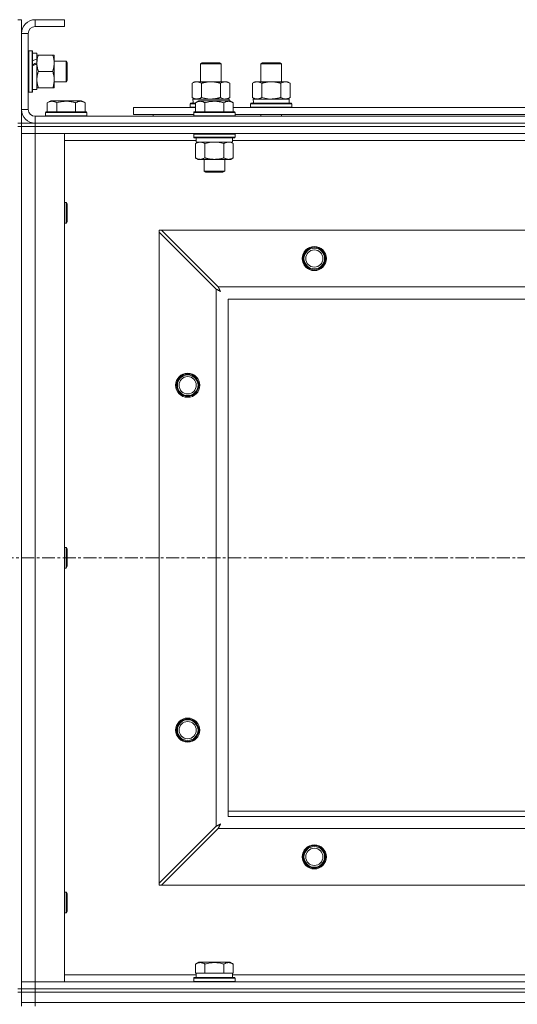
# Model space of a CAD drawing. Units: millimetres. Extents: x 0 to 30581, y -7 to 21000.
# Drawn here: x 8765 to 9054, y 15758 to 16329 of the extents above; entities that cross this region are included whole.
import ezdxf

# ---------------------------------------------------------------- set-up
doc = ezdxf.new("R2010")
doc.units = ezdxf.units.MM
doc.linetypes.add('K5LT_AXLED', pattern=[12, 7.5, -1.5, 1.5, -1.5])
doc.linetypes.add('K5LT_THIN', pattern=[0])
for name, color, linetype, true_color in [('OSI', 2, 'Continuous', 0xffff00), ('R', 1, 'Continuous', 0xff0000), ('WELDING', 7, 'Continuous', 0xffffff)]:
    doc.layers.add(name, color=color, linetype=linetype, true_color=true_color)

msp = doc.modelspace()

# ---------------------------------------------------------------- linework, layer by layer
at = {"layer": 'OSI', "color": 30, "linetype": 'K5LT_AXLED', "lineweight": 18, "true_color": 0xff8000}
msp.add_line((3377.72, 16017.29), (10125.72, 16017.29), dxfattribs=at)
at = {"layer": 'R', "color": 7, "linetype": 'K5LT_THIN', "lineweight": 18}
for p, q in [((8763.72, 16329.29), (8765.72, 16329.29)), ((8765.72, 16329.29), (8765.72, 16321.29)), ((8773.72, 16329.29), (8773.72, 16325.29)), ((8790.72, 16329.29), (8773.72, 16329.29)), ((8790.72, 16325.29), (8773.72, 16325.29)), ((8790.72, 16329.29), (8790.72, 16325.29)), ((8765.72, 16321.29), (8765.72, 16277.29)), ((8769.72, 16321.29), (8765.72, 16321.29)), ((8769.72, 16321.29), (8769.72, 16277.29)), ((8770.02, 16311.29), (8769.72, 16311.11)), ((8770.02, 16311.29), (8771.92, 16311.29)), ((8770.02, 16311.29), (8770.02, 16287.29)), ((8771.92, 16311.29), (8771.92, 16287.29)), ((8771.92, 16311.29), (8772.22, 16311.11)), ((8772.22, 16311.11), (8772.22, 16287.46)), ((8772.22, 16309.79), (8774.72, 16309.79)), ((8774.72, 16309.79), (8774.72, 16306.4)), ((8774.72, 16308.79), (8775.57, 16308.79)), ((8775.57, 16308.79), (8783.87, 16308.79)), ((8783.87, 16308.79), (8784.72, 16308.79)), ((8784.72, 16308.79), (8784.72, 16294.54)), ((8774.72, 16305.89), (8774.72, 16306.4)), ((8774.72, 16304.04), (8774.72, 16305.89)), ((8774.72, 16303.64), (8774.72, 16304.04)), ((8774.72, 16303.64), (8774.72, 16288.79)), ((8784.72, 16305.29), (8791.64, 16305.29)), ((8791.64, 16305.29), (8792.22, 16304.29)), ((8791.64, 16305.29), (8791.64, 16293.29)), ((8792.22, 16304.29), (8792.22, 16294.29)), ((8869.72, 16303.71), (8870.72, 16304.29)), ((8869.72, 16293.29), (8869.72, 16303.71)), ((8869.72, 16303.71), (8880.92, 16303.71)), ((8870.72, 16304.29), (8880.05, 16304.29)), ((8880.05, 16304.29), (8880.72, 16304.29)), ((8881.72, 16303.71), (8880.72, 16304.29)), ((8880.92, 16303.71), (8881.72, 16303.71)), ((8881.72, 16293.29), (8881.72, 16303.71)), ((8904.72, 16303.71), (8905.72, 16304.29)), ((8904.72, 16303.71), (8915.92, 16303.71)), ((8904.72, 16293.29), (8904.72, 16303.71)), ((8905.72, 16304.29), (8915.05, 16304.29)), ((8915.05, 16304.29), (8915.72, 16304.29)), ((8916.72, 16303.71), (8915.72, 16304.29)), ((8915.92, 16303.71), (8916.72, 16303.71)), ((8916.72, 16293.29), (8916.72, 16303.71)), ((8775.57, 16299.29), (8783.87, 16299.29)), ((8784.72, 16294.54), (8784.72, 16289.79)), ((8784.72, 16293.29), (8791.64, 16293.29)), ((8791.64, 16293.29), (8792.22, 16294.29)), ((8864.75, 16292.44), (8866.22, 16293.29)), ((8864.75, 16284.14), (8864.75, 16292.44)), ((8866.22, 16293.29), (8875.72, 16293.29)), ((8870.24, 16284.14), (8870.24, 16292.44)), ((8875.72, 16293.29), (8885.22, 16293.29)), ((8881.21, 16284.14), (8881.21, 16292.44)), ((8886.69, 16292.44), (8885.22, 16293.29)), ((8886.69, 16284.14), (8886.69, 16292.44)), ((8899.75, 16292.44), (8901.22, 16293.29)), ((8899.75, 16284.14), (8899.75, 16292.44)), ((8901.22, 16293.29), (8910.72, 16293.29)), ((8905.24, 16284.14), (8905.24, 16292.44)), ((8910.72, 16293.29), (8920.22, 16293.29)), ((8916.21, 16284.14), (8916.21, 16292.44)), ((8921.69, 16292.44), (8920.22, 16293.29)), ((8921.69, 16284.14), (8921.69, 16292.44)), ((8770.02, 16287.29), (8769.72, 16287.46)), ((8770.02, 16287.29), (8771.92, 16287.29)), ((8771.92, 16287.29), (8772.22, 16287.46)), ((8772.22, 16288.79), (8774.72, 16288.79)), ((8775.57, 16289.79), (8774.72, 16289.79)), ((8775.57, 16289.79), (8783.87, 16289.79)), ((8784.72, 16289.79), (8783.87, 16289.79)), ((8780.75, 16281.13), (8782.75, 16282.29)), ((8780.75, 16281.13), (8780.75, 16275.79)), ((8791.72, 16282.29), (8782.75, 16282.29)), ((8786.24, 16281.13), (8786.24, 16275.79)), ((8800.69, 16282.29), (8791.72, 16282.29)), ((8797.21, 16281.13), (8797.21, 16275.79)), ((8802.69, 16281.13), (8800.69, 16282.29)), ((8802.69, 16281.13), (8802.69, 16275.79)), ((8863.72, 16280.49), (8863.89, 16280.79)), ((8863.72, 16278.59), (8863.72, 16280.49)), ((8863.72, 16280.49), (8866.75, 16280.49)), ((8863.89, 16280.79), (8866.75, 16280.79)), ((8864.75, 16284.14), (8866.22, 16283.29)), ((8865.27, 16283.29), (8886.22, 16283.29)), ((8865.35, 16281.91), (8865.28, 16280.79)), ((8866.75, 16281.13), (8868.75, 16282.29)), ((8866.75, 16281.13), (8866.75, 16275.79)), ((8869.95, 16282.29), (8868.75, 16282.29)), ((8886.69, 16282.29), (8869.95, 16282.29)), ((8872.24, 16281.13), (8872.24, 16275.79)), ((8883.21, 16281.13), (8883.21, 16275.79)), ((8886.69, 16284.14), (8885.22, 16283.29)), ((8886.22, 16282.29), (8886.22, 16283.29)), ((8888.69, 16281.13), (8886.69, 16282.29)), ((8888.69, 16281.13), (8886.69, 16282.29)), ((8888.69, 16281.13), (8888.69, 16275.79)), ((8898.72, 16280.49), (8898.89, 16280.79)), ((8898.72, 16278.59), (8898.72, 16280.49)), ((8898.72, 16280.49), (8922.72, 16280.49)), ((8898.89, 16280.79), (8922.55, 16280.79)), ((8899.75, 16284.14), (8901.22, 16283.29)), ((8900.27, 16283.29), (8921.22, 16283.29)), ((8900.35, 16281.91), (8900.28, 16280.79)), ((8921.69, 16284.14), (8920.22, 16283.29)), ((8921.22, 16280.79), (8921.22, 16283.29)), ((8922.72, 16280.49), (8922.55, 16280.79)), ((8922.72, 16278.59), (8922.72, 16280.49)), ((8765.72, 16277.29), (8769.72, 16277.29)), ((8765.72, 16277.29), (8765.72, 16269.29)), ((8779.72, 16275.49), (8779.89, 16275.79)), ((8779.72, 16275.49), (8779.72, 16273.59)), ((8791.72, 16275.49), (8779.72, 16275.49)), ((8779.72, 16273.59), (8779.89, 16273.29)), ((8791.72, 16273.59), (8779.72, 16273.59)), ((8791.72, 16275.79), (8779.89, 16275.79)), ((8803.55, 16275.79), (8791.72, 16275.79)), ((8803.72, 16275.49), (8791.72, 16275.49)), ((8803.72, 16273.59), (8791.72, 16273.59)), ((8803.72, 16275.49), (8803.55, 16275.79)), ((8803.72, 16273.59), (8803.55, 16273.29)), ((8803.72, 16275.49), (8803.72, 16273.59)), ((8830.72, 16274.29), (8830.72, 16278.29)), ((8830.72, 16278.29), (8866.75, 16278.29)), ((8830.72, 16274.29), (8865.72, 16274.29)), ((8842.22, 16274.29), (8842.22, 16273.29)), ((8842.22, 16274.29), (8842.22, 16273.29)), ((8863.72, 16278.59), (8863.89, 16278.29)), ((8863.72, 16278.59), (8866.75, 16278.59)), ((8865.72, 16275.49), (8865.89, 16275.79)), ((8865.72, 16275.49), (8865.72, 16273.59)), ((8867.33, 16275.49), (8865.72, 16275.49)), ((8865.72, 16273.59), (8865.89, 16273.29)), ((8867.33, 16273.59), (8865.72, 16273.59)), ((8867.48, 16275.79), (8865.89, 16275.79)), ((8889.72, 16275.49), (8867.33, 16275.49)), ((8889.72, 16273.59), (8867.33, 16273.59)), ((8889.55, 16275.79), (8867.48, 16275.79)), ((8888.69, 16278.29), (9089.95, 16278.29)), ((8889.72, 16275.49), (8889.55, 16275.79)), ((8889.72, 16273.59), (8889.55, 16273.29)), ((8889.72, 16275.49), (8889.72, 16273.59)), ((8889.72, 16274.29), (9088.92, 16274.29)), ((8898.72, 16278.59), (8898.89, 16278.29)), ((8898.72, 16278.59), (8922.72, 16278.59)), ((8904.72, 16273.29), (8904.72, 16274.29)), ((8916.72, 16273.29), (8916.72, 16274.29)), ((8922.72, 16278.59), (8922.55, 16278.29)), ((8763.72, 16269.29), (8765.72, 16269.29)), ((8765.72, 16267.29), (8765.72, 16269.29)), ((8765.72, 16269.29), (8773.72, 16269.29)), ((8773.72, 16273.29), (10097.72, 16273.29)), ((8773.72, 16273.29), (8773.72, 16269.29)), ((8773.72, 16269.29), (10097.72, 16269.29)), ((8773.72, 16267.29), (8773.72, 16269.29)), ((8773.72, 16269.29), (10097.72, 16269.29)), ((8763.72, 16267.29), (8765.72, 16267.29)), ((8765.72, 16267.29), (8773.72, 16267.29)), ((8765.72, 16267.29), (8765.72, 16263.29)), ((8773.72, 16267.29), (8765.72, 16267.29)), ((8765.72, 16267.29), (8765.72, 15767.29)), ((8773.72, 16263.29), (8765.72, 16263.29)), ((8765.72, 15771.29), (8765.72, 16263.29)), ((8765.72, 16263.29), (8773.72, 16263.29)), ((8773.72, 16267.29), (8773.72, 16263.29)), ((10097.72, 16267.29), (8773.72, 16267.29)), ((8773.72, 16267.29), (10097.72, 16267.29)), ((8773.72, 16263.29), (8773.72, 15771.29)), ((8773.72, 16263.29), (8790.72, 16263.29)), ((10097.72, 16263.29), (8773.72, 16263.29)), ((8790.72, 16263.29), (8790.72, 15771.29)), ((8865.72, 16262.99), (8865.89, 16263.29)), ((8865.72, 16262.99), (8865.72, 16261.09)), ((8867.33, 16262.99), (8865.72, 16262.99)), ((8889.72, 16262.99), (8867.33, 16262.99)), ((8889.72, 16262.99), (8889.55, 16263.29)), ((8889.72, 16262.99), (8889.72, 16261.09)), ((8867.22, 16259.29), (8790.72, 16259.29)), ((8865.72, 16261.09), (8865.89, 16260.79)), ((8867.33, 16261.09), (8865.72, 16261.09)), ((8867.48, 16260.79), (8865.89, 16260.79)), ((8866.75, 16257.44), (8868.22, 16258.29)), ((8866.75, 16257.44), (8866.75, 16249.14)), ((8867.22, 16260.79), (8867.22, 16258.29)), ((8888.22, 16258.29), (8867.22, 16258.29)), ((8889.72, 16261.09), (8867.33, 16261.09)), ((8889.55, 16260.79), (8867.48, 16260.79)), ((8872.24, 16257.44), (8872.24, 16249.14)), ((8883.21, 16257.44), (8883.21, 16249.14)), ((8888.69, 16257.44), (8887.22, 16258.29)), ((8888.22, 16260.79), (8888.22, 16258.29)), ((9090.42, 16259.29), (8888.22, 16259.29)), ((8888.69, 16257.44), (8888.69, 16249.14)), ((8889.72, 16261.09), (8889.55, 16260.79)), ((8866.75, 16249.14), (8868.22, 16248.29)), ((8885.95, 16248.29), (8868.22, 16248.29)), ((8871.72, 16248.29), (8871.72, 16241.36)), ((8883.72, 16248.29), (8883.72, 16241.36)), ((8887.22, 16248.29), (8885.95, 16248.29)), ((8888.69, 16249.14), (8887.22, 16248.29)), ((8871.72, 16241.36), (8872.72, 16240.79)), ((8872.52, 16241.36), (8871.72, 16241.36)), ((8883.72, 16241.36), (8872.52, 16241.36)), ((8873.39, 16240.79), (8872.72, 16240.79)), ((8882.72, 16240.79), (8873.39, 16240.79)), ((8883.72, 16241.36), (8882.72, 16240.79)), ((8790.72, 16223.29), (8791.64, 16223.29)), ((8791.64, 16223.29), (8792.22, 16222.29)), ((8791.64, 16223.29), (8791.64, 16211.29)), ((8792.22, 16222.29), (8792.22, 16212.29)), ((8790.72, 16211.29), (8791.64, 16211.29)), ((8791.64, 16211.29), (8792.22, 16212.29)), ((8845.72, 16207.29), (8845.72, 16206.07)), ((8846.94, 16207.29), (8845.72, 16207.29)), ((8845.72, 15828.5), (8845.72, 16206.07)), ((8845.72, 16206.07), (8878.72, 16173.07)), ((8879.94, 16174.29), (8846.94, 16207.29)), ((8846.94, 16207.29), (10024.5, 16207.29)), ((8878.72, 15861.5), (8878.72, 16173.07)), ((8879.94, 16174.29), (9991.5, 16174.29)), ((9985.72, 16167.29), (8885.72, 16167.29)), ((8885.72, 16167.29), (8885.72, 15867.29)), ((8790.72, 16023.29), (8791.64, 16023.29)), ((8791.64, 16023.29), (8792.22, 16022.29)), ((8791.64, 16023.29), (8791.64, 16011.29)), ((8792.22, 16022.29), (8792.22, 16012.29)), ((8790.72, 16011.29), (8791.64, 16011.29)), ((8791.64, 16011.29), (8792.22, 16012.29)), ((8885.72, 15870.29), (9070.72, 15870.29)), ((8885.72, 15867.29), (9985.72, 15867.29)), ((8878.72, 15861.5), (8845.72, 15828.5)), ((8846.94, 15827.29), (8879.94, 15860.29)), ((9991.5, 15860.29), (8879.94, 15860.29)), ((8845.72, 15828.5), (8845.72, 15827.29)), ((8790.72, 15823.29), (8791.64, 15823.29)), ((8791.64, 15823.29), (8792.22, 15822.29)), ((8791.64, 15823.29), (8791.64, 15811.29)), ((8845.72, 15827.29), (8846.94, 15827.29)), ((10024.5, 15827.29), (8846.94, 15827.29)), ((8792.22, 15822.29), (8792.22, 15812.29)), ((8790.72, 15811.29), (8791.64, 15811.29)), ((8791.64, 15811.29), (8792.22, 15812.29)), ((8866.75, 15781.63), (8868.75, 15782.79)), ((8886.69, 15782.79), (8868.75, 15782.79)), ((8888.69, 15781.63), (8886.69, 15782.79)), ((8866.75, 15781.63), (8866.75, 15776.29)), ((8872.24, 15781.63), (8872.24, 15776.29)), ((8883.21, 15781.63), (8883.21, 15776.29)), ((8888.69, 15781.63), (8888.69, 15776.29)), ((8765.72, 15771.29), (8773.72, 15771.29)), ((8765.72, 15767.29), (8765.72, 15771.29)), ((8773.72, 15771.29), (8765.72, 15771.29)), ((8773.72, 15767.29), (8773.72, 15771.29)), ((8790.72, 15771.29), (8773.72, 15771.29)), ((8773.72, 15771.29), (10097.72, 15771.29)), ((8790.72, 15775.29), (8867.22, 15775.29)), ((8865.72, 15773.49), (8865.89, 15773.79)), ((8865.72, 15771.59), (8865.72, 15773.49)), ((8865.72, 15773.49), (8889.72, 15773.49)), ((8865.72, 15771.59), (8865.89, 15771.29)), ((8865.72, 15771.59), (8889.72, 15771.59)), ((8865.89, 15773.79), (8889.55, 15773.79)), ((8867.26, 15776.29), (8866.75, 15776.29)), ((8867.22, 15773.79), (8867.22, 15776.29)), ((8867.26, 15776.29), (8871.73, 15776.29)), ((8872.24, 15776.29), (8871.73, 15776.29)), ((8873.25, 15776.29), (8872.24, 15776.29)), ((8873.25, 15776.29), (8882.19, 15776.29)), ((8883.21, 15776.29), (8882.19, 15776.29)), ((8883.71, 15776.29), (8883.21, 15776.29)), ((8883.71, 15776.29), (8888.18, 15776.29)), ((8888.69, 15776.29), (8888.18, 15776.29)), ((8888.22, 15773.79), (8888.22, 15776.29)), ((8888.22, 15775.29), (9089.95, 15775.29)), ((8889.72, 15773.49), (8889.55, 15773.79)), ((8889.72, 15771.59), (8889.55, 15771.29)), ((8889.72, 15771.59), (8889.72, 15773.49)), ((8763.72, 15767.29), (8765.72, 15767.29)), ((8765.72, 15765.29), (8765.72, 15767.29)), ((8765.72, 15767.29), (8773.72, 15767.29)), ((8773.72, 15767.29), (8765.72, 15767.29)), ((8773.72, 15767.29), (10097.72, 15767.29)), ((8773.72, 15765.29), (8773.72, 15767.29)), ((8773.72, 15767.29), (10097.72, 15767.29)), ((8763.72, 15765.29), (8765.72, 15765.29)), ((8773.72, 15765.29), (8765.72, 15765.29)), ((8765.72, 15759.29), (8765.72, 15765.29)), ((8765.72, 15765.29), (8773.72, 15765.29)), ((8773.72, 15765.29), (10097.72, 15765.29)), ((8773.72, 15765.29), (10097.72, 15765.29)), ((8773.72, 15759.29), (8773.72, 15765.29)), ((8773.72, 15759.29), (8765.72, 15759.29)), ((8765.72, 15757.29), (8765.72, 15759.29)), ((8765.72, 15759.29), (8773.72, 15759.29)), ((8773.72, 15759.29), (10097.72, 15759.29)), ((8773.72, 15759.29), (10097.72, 15759.29)), ((8773.72, 15757.29), (8773.72, 15759.29))]:
    msp.add_line(p, q, dxfattribs=at)
for centre, radius in [((8935.72, 16190.79), 7), ((8935.72, 16190.79), 6.5), ((8935.72, 16190.79), 6), ((8935.72, 16190.79), 5), ((8862.22, 16117.29), 7), ((8862.22, 16117.29), 6.5), ((8862.22, 16117.29), 6), ((8862.22, 16117.29), 5), ((8862.22, 15917.29), 7), ((8862.22, 15917.29), 6.5), ((8862.22, 15917.29), 6), ((8862.22, 15917.29), 5), ((8935.72, 15843.79), 7), ((8935.72, 15843.79), 6.5), ((8935.72, 15843.79), 6), ((8935.72, 15843.79), 5)]:
    msp.add_circle(centre, radius, dxfattribs=at)
for centre, radius, start, end in [((8773.72, 16321.29), 8, 90, 180), ((8773.72, 16321.29), 4, 90, 180), ((8773.72, 16277.29), 8, 180, 270), ((8773.72, 16277.29), 4, 180, 270)]:
    msp.add_arc(centre, radius, start, end, dxfattribs=at)
for centre, major_axis, ratio, start_param, end_param in [((8769.79, 16299.29), (22.44, 9.5), 0.199103, 1.266048, 1.37865), ((8769.79, 16299.29), (13.36, 5.66), 0.199103, 1.11019, 1.304539), ((8776.89, 16299.29), (22.44, 9.5), 0.199103, 1.583235, 1.695628), ((8875.72, 16285.46), (0, 22.52), 0.466308, 1.667355, 1.779747), ((8910.72, 16285.46), (0, 22.52), 0.466308, 1.667355, 1.779747)]:
    msp.add_ellipse(centre, major_axis=major_axis, ratio=ratio, start_param=start_param, end_param=end_param, dxfattribs=at)
at = {"layer": 'WELDING', "color": 7, "linetype": 'K5LT_THIN', "lineweight": 18}
for p, q in [((8870.24, 16284.14), (8872.04, 16283.69)), ((8872.04, 16283.69), (8873.87, 16283.39)), ((8873.87, 16283.39), (8875.72, 16283.29)), ((8881.21, 16284.14), (8882.11, 16283.69)), ((8882.11, 16283.69), (8883.02, 16283.39)), ((8883.02, 16283.39), (8883.95, 16283.29)), ((8905.24, 16284.14), (8907.04, 16283.69)), ((8907.04, 16283.69), (8908.87, 16283.39)), ((8908.87, 16283.39), (8910.72, 16283.29)), ((8874.04, 16257.89), (8872.24, 16257.44)), ((8875.87, 16258.18), (8874.04, 16257.89)), ((8877.72, 16258.29), (8875.87, 16258.18)), ((8879.57, 16258.18), (8877.72, 16258.29)), ((8881.41, 16257.89), (8879.57, 16258.18)), ((8883.21, 16257.44), (8881.41, 16257.89)), ((8886.87, 16258.18), (8885.95, 16258.29)), ((8887.79, 16257.89), (8886.87, 16258.18)), ((8888.69, 16257.44), (8887.79, 16257.89)), ((8878.72, 16173.07), (8879.13, 16172.86)), ((8879.13, 16172.86), (8879.27, 16172.78)), ((8879.27, 16172.78), (8879.28, 16172.78)), ((8879.28, 16172.78), (8879.31, 16172.76)), ((8879.31, 16172.76), (8879.36, 16172.74)), ((8879.36, 16172.74), (8879.46, 16172.68)), ((8879.46, 16172.68), (8879.66, 16172.58)), ((8879.66, 16172.58), (8879.81, 16172.5)), ((8879.81, 16172.5), (8879.82, 16172.49)), ((8879.82, 16172.49), (8879.84, 16172.48)), ((8879.84, 16172.48), (8879.89, 16172.45)), ((8879.89, 16172.45), (8879.99, 16172.4)), ((8880.02, 16174.12), (8879.94, 16174.29)), ((8879.99, 16172.4), (8880.18, 16172.3)), ((8880.12, 16173.94), (8880.02, 16174.12)), ((8880.17, 16173.84), (8880.12, 16173.94)), ((8880.2, 16173.79), (8880.17, 16173.84)), ((8880.18, 16172.3), (8880.34, 16172.21)), ((8880.21, 16173.77), (8880.2, 16173.79)), ((8880.22, 16173.75), (8880.21, 16173.77)), ((8880.31, 16173.59), (8880.22, 16173.75)), ((8880.41, 16173.4), (8880.31, 16173.59)), ((8880.34, 16172.21), (8880.35, 16172.21)), ((8880.35, 16172.21), (8880.37, 16172.2)), ((8880.37, 16172.2), (8880.42, 16172.17)), ((8880.46, 16173.3), (8880.41, 16173.4)), ((8880.42, 16172.17), (8880.51, 16172.12)), ((8880.48, 16173.25), (8880.46, 16173.3)), ((8880.5, 16173.23), (8880.48, 16173.25)), ((8880.5, 16173.22), (8880.5, 16173.23)), ((8880.59, 16173.05), (8880.5, 16173.22)), ((8880.51, 16172.12), (8880.69, 16172.02)), ((8880.69, 16172.86), (8880.59, 16173.05)), ((8880.74, 16172.77), (8880.69, 16172.86)), ((8880.69, 16172.02), (8880.86, 16171.93)), ((8880.77, 16172.72), (8880.74, 16172.77)), ((8880.78, 16172.7), (8880.77, 16172.72)), ((8880.79, 16172.68), (8880.78, 16172.7)), ((8880.88, 16172.51), (8880.79, 16172.68)), ((8880.86, 16171.93), (8880.87, 16171.92)), ((8880.87, 16171.92), (8880.89, 16171.91)), ((8880.98, 16172.33), (8880.88, 16172.51)), ((8880.89, 16171.91), (8880.94, 16171.89)), ((8880.94, 16171.89), (8881.03, 16171.84)), ((8881.03, 16172.24), (8880.98, 16172.33)), ((8881.05, 16172.2), (8881.03, 16172.24)), ((8881.03, 16171.84), (8881.2, 16171.74)), ((8881.07, 16172.17), (8881.05, 16172.2)), ((8881.07, 16172.16), (8881.07, 16172.17)), ((8881.36, 16171.65), (8881.07, 16172.16)), ((8881.2, 16171.74), (8881.36, 16171.65)), ((8880.5, 15862.45), (8880.33, 15862.35)), ((8880.68, 15862.55), (8880.5, 15862.45)), ((8880.77, 15862.6), (8880.68, 15862.55)), ((8880.81, 15862.62), (8880.77, 15862.6)), ((8880.84, 15862.63), (8880.81, 15862.62)), ((8880.85, 15862.64), (8880.84, 15862.63)), ((8881.36, 15862.93), (8880.85, 15862.64)), ((8880.99, 15862.26), (8881.08, 15862.42)), ((8881.08, 15862.42), (8881.09, 15862.44)), ((8881.09, 15862.44), (8881.1, 15862.46)), ((8881.1, 15862.46), (8881.12, 15862.5)), ((8881.12, 15862.5), (8881.17, 15862.59)), ((8881.17, 15862.59), (8881.27, 15862.77)), ((8881.27, 15862.77), (8881.36, 15862.93)), ((8878.89, 15861.59), (8878.72, 15861.5)), ((8879.07, 15861.68), (8878.89, 15861.59)), ((8879.17, 15861.74), (8879.07, 15861.68)), ((8879.22, 15861.77), (8879.17, 15861.74)), ((8879.24, 15861.78), (8879.22, 15861.77)), ((8879.26, 15861.79), (8879.24, 15861.78)), ((8879.42, 15861.87), (8879.26, 15861.79)), ((8879.61, 15861.97), (8879.42, 15861.87)), ((8879.71, 15862.03), (8879.61, 15861.97)), ((8879.76, 15862.05), (8879.71, 15862.03)), ((8879.78, 15862.06), (8879.76, 15862.05)), ((8879.79, 15862.07), (8879.78, 15862.06)), ((8879.96, 15862.16), (8879.79, 15862.07)), ((8879.94, 15860.29), (8880.15, 15860.7)), ((8880.15, 15862.26), (8879.96, 15862.16)), ((8880.24, 15862.31), (8880.15, 15862.26)), ((8880.15, 15860.7), (8880.23, 15860.83)), ((8880.23, 15860.85), (8880.25, 15860.87)), ((8880.23, 15860.83), (8880.23, 15860.85)), ((8880.29, 15862.34), (8880.24, 15862.31)), ((8880.25, 15860.87), (8880.27, 15860.92)), ((8880.27, 15860.92), (8880.33, 15861.02)), ((8880.31, 15862.35), (8880.29, 15862.34)), ((8880.33, 15862.35), (8880.31, 15862.35)), ((8880.33, 15861.02), (8880.43, 15861.23)), ((8880.43, 15861.23), (8880.51, 15861.37)), ((8880.51, 15861.37), (8880.52, 15861.38)), ((8880.52, 15861.38), (8880.53, 15861.41)), ((8880.53, 15861.41), (8880.55, 15861.46)), ((8880.55, 15861.46), (8880.61, 15861.55)), ((8880.61, 15861.55), (8880.71, 15861.74)), ((8880.71, 15861.74), (8880.79, 15861.9)), ((8880.79, 15861.9), (8880.8, 15861.91)), ((8880.8, 15861.91), (8880.81, 15861.94)), ((8880.81, 15861.94), (8880.84, 15861.98)), ((8880.84, 15861.98), (8880.89, 15862.08)), ((8880.89, 15862.08), (8880.99, 15862.26))]:
    msp.add_line(p, q, dxfattribs=at)
for points, knots in [([(8775.57, 16308.79), (8775.4, 16308.29), (8775.18, 16307.53), (8774.97, 16306.56), (8774.85, 16305.89), (8774.78, 16305.28), (8774.73, 16304.65), (8774.72, 16304.24), (8774.72, 16304.04)], [0, 0, 0, 0, 2.905563, 4.375924, 5.511195, 6.679161, 7.850161, 9, 9, 9, 9]), ([(8783.87, 16299.29), (8784.06, 16299.85), (8784.3, 16300.66), (8784.5, 16301.66), (8784.6, 16302.25), (8784.66, 16302.77), (8784.71, 16303.37), (8784.73, 16303.99), (8784.71, 16304.6), (8784.68, 16305.05), (8784.63, 16305.55), (8784.55, 16306.19), (8784.32, 16307.33), (8784.07, 16308.21), (8783.87, 16308.79)], [0, 0, 0, 0, 2.72415, 3.912285, 4.716446, 5.530362, 6.353984, 7.500189, 8.40607, 9.211142, 9.605533, 10.761675, 12.184093, 15, 15, 15, 15]), ([(8774.72, 16304.04), (8774.72, 16303.82), (8774.73, 16303.39), (8774.78, 16302.75), (8774.86, 16302.11), (8775, 16301.31), (8775.23, 16300.37), (8775.45, 16299.64), (8775.57, 16299.29)], [0, 0, 0, 0, 1.192024, 2.404251, 3.60809, 4.765234, 6.955738, 9, 9, 9, 9]), ([(8775.57, 16299.29), (8775.38, 16298.71), (8775.13, 16297.87), (8774.91, 16296.76), (8774.8, 16296.03), (8774.74, 16295.29), (8774.72, 16294.81), (8774.72, 16294.54)], [0, 0, 0, 0, 3.005828, 4.318193, 5.5895, 6.632109, 8, 8, 8, 8]), ([(8784.72, 16294.54), (8784.72, 16294.85), (8784.7, 16295.46), (8784.61, 16296.22), (8784.47, 16297.09), (8784.26, 16298.06), (8784.01, 16298.88), (8783.87, 16299.29)], [0, 0, 0, 0, 1.523216, 3.057663, 3.814901, 5.878539, 8, 8, 8, 8]), ([(8774.72, 16294.54), (8774.72, 16294.21), (8774.74, 16293.67), (8774.83, 16292.83), (8774.98, 16291.92), (8775.23, 16290.87), (8775.45, 16290.14), (8775.57, 16289.79)], [0, 0, 0, 0, 1.597458, 2.676777, 4.235764, 6.182879, 8, 8, 8, 8]), ([(8783.87, 16289.79), (8784.02, 16290.22), (8784.24, 16290.96), (8784.47, 16291.97), (8784.61, 16292.79), (8784.69, 16293.53), (8784.72, 16294.11), (8784.72, 16294.44), (8784.72, 16294.54)], [0, 0, 0, 0, 2.494996, 4.309231, 5.73815, 7.133977, 8.472011, 9, 9, 9, 9]), ([(8870.24, 16292.44), (8869.91, 16292.63), (8869.44, 16292.86), (8868.87, 16293.07), (8868.52, 16293.16), (8868.22, 16293.23), (8867.88, 16293.27), (8867.52, 16293.29), (8867.17, 16293.28), (8866.86, 16293.24), (8866.53, 16293.18), (8866.08, 16293.06), (8865.47, 16292.83), (8865.01, 16292.59), (8864.75, 16292.44)], [0, 0, 0, 0, 2.72415, 3.912285, 4.716446, 5.530362, 6.353984, 7.500189, 8.40607, 9.211142, 9.998759, 11.128707, 12.847273, 15, 15, 15, 15]), ([(8875.72, 16293.29), (8875.66, 16293.29), (8875.54, 16293.29), (8875.37, 16293.28), (8875.19, 16293.28), (8875.01, 16293.27), (8874.83, 16293.26), (8874.6, 16293.25), (8874.19, 16293.22), (8873.71, 16293.17), (8873.24, 16293.11), (8872.89, 16293.05), (8872.53, 16292.99), (8872.17, 16292.92), (8871.81, 16292.84), (8871.47, 16292.76), (8871.15, 16292.69), (8870.84, 16292.61), (8870.54, 16292.53), (8870.34, 16292.47), (8870.24, 16292.44)], [0, 0, 0, 0, 0.13683, 0.27366, 0.41049, 0.54732, 0.68415, 0.820981, 1.094641, 1.641961, 1.915621, 2.189281, 2.472595, 2.755908, 3.039221, 3.322535, 3.565256, 3.807977, 4.050698, 4.293419, 4.293419, 4.293419, 4.293419]), ([(8881.21, 16292.44), (8881.1, 16292.47), (8880.84, 16292.54), (8880.49, 16292.64), (8880.17, 16292.72), (8879.86, 16292.79), (8879.49, 16292.87), (8879.15, 16292.94), (8878.9, 16292.99), (8878.67, 16293.03), (8878.39, 16293.08), (8877.96, 16293.14), (8877.5, 16293.2), (8877, 16293.24), (8876.64, 16293.26), (8876.36, 16293.28), (8876.15, 16293.28), (8875.93, 16293.29), (8875.79, 16293.29), (8875.72, 16293.29)], [0, 0, 0, 0, 0.253231, 0.633077, 0.823001, 1.012924, 1.39277, 1.683866, 1.829413, 1.974961, 2.22598, 2.476999, 2.979038, 3.307633, 3.636228, 3.800526, 3.964824, 4.129121, 4.293419, 4.293419, 4.293419, 4.293419]), ([(8886.69, 16292.44), (8886.37, 16292.63), (8885.9, 16292.86), (8885.32, 16293.07), (8884.98, 16293.16), (8884.68, 16293.23), (8884.33, 16293.27), (8883.98, 16293.29), (8883.62, 16293.28), (8883.32, 16293.24), (8882.98, 16293.18), (8882.53, 16293.06), (8881.93, 16292.83), (8881.46, 16292.59), (8881.21, 16292.44)], [0, 0, 0, 0, 2.72415, 3.912285, 4.716446, 5.530362, 6.353984, 7.500189, 8.40607, 9.211142, 9.998759, 11.128707, 12.847273, 15, 15, 15, 15]), ([(8905.24, 16292.44), (8904.91, 16292.63), (8904.44, 16292.86), (8903.87, 16293.07), (8903.52, 16293.16), (8903.22, 16293.23), (8902.88, 16293.27), (8902.52, 16293.29), (8902.17, 16293.28), (8901.86, 16293.24), (8901.53, 16293.18), (8901.08, 16293.06), (8900.47, 16292.83), (8900.01, 16292.59), (8899.75, 16292.44)], [0, 0, 0, 0, 2.72415, 3.912285, 4.716446, 5.530362, 6.353984, 7.500189, 8.40607, 9.211142, 9.998759, 11.128707, 12.847273, 15, 15, 15, 15]), ([(8910.72, 16293.29), (8910.66, 16293.29), (8910.54, 16293.29), (8910.37, 16293.28), (8910.19, 16293.28), (8910.01, 16293.27), (8909.83, 16293.26), (8909.6, 16293.25), (8909.19, 16293.22), (8908.71, 16293.17), (8908.24, 16293.11), (8907.89, 16293.05), (8907.53, 16292.99), (8907.17, 16292.92), (8906.81, 16292.84), (8906.47, 16292.76), (8906.15, 16292.69), (8905.84, 16292.61), (8905.54, 16292.53), (8905.34, 16292.47), (8905.24, 16292.44)], [0, 0, 0, 0, 0.13683, 0.27366, 0.41049, 0.54732, 0.68415, 0.820981, 1.094641, 1.641961, 1.915621, 2.189281, 2.472595, 2.755908, 3.039221, 3.322535, 3.565256, 3.807977, 4.050698, 4.293419, 4.293419, 4.293419, 4.293419]), ([(8916.21, 16292.44), (8916.1, 16292.47), (8915.84, 16292.54), (8915.49, 16292.64), (8915.17, 16292.72), (8914.86, 16292.79), (8914.49, 16292.87), (8914.15, 16292.94), (8913.9, 16292.99), (8913.67, 16293.03), (8913.39, 16293.08), (8912.96, 16293.14), (8912.5, 16293.2), (8912, 16293.24), (8911.64, 16293.26), (8911.36, 16293.28), (8911.15, 16293.28), (8910.93, 16293.29), (8910.79, 16293.29), (8910.72, 16293.29)], [0, 0, 0, 0, 0.253231, 0.633077, 0.823001, 1.012924, 1.39277, 1.683866, 1.829413, 1.974961, 2.22598, 2.476999, 2.979038, 3.307633, 3.636228, 3.800526, 3.964824, 4.129121, 4.293419, 4.293419, 4.293419, 4.293419]), ([(8921.69, 16292.44), (8921.37, 16292.63), (8920.9, 16292.86), (8920.32, 16293.07), (8919.98, 16293.16), (8919.68, 16293.23), (8919.33, 16293.27), (8918.98, 16293.29), (8918.62, 16293.28), (8918.32, 16293.24), (8917.98, 16293.18), (8917.53, 16293.06), (8916.93, 16292.83), (8916.46, 16292.59), (8916.21, 16292.44)], [0, 0, 0, 0, 2.72415, 3.912285, 4.716446, 5.530362, 6.353984, 7.500189, 8.40607, 9.211142, 9.998759, 11.128707, 12.847273, 15, 15, 15, 15]), ([(8786.24, 16281.13), (8785.91, 16281.32), (8785.51, 16281.52), (8785.02, 16281.71), (8784.75, 16281.8), (8784.48, 16281.87), (8784.19, 16281.93), (8783.87, 16281.97), (8783.51, 16281.99), (8783.16, 16281.97), (8782.84, 16281.94), (8782.49, 16281.87), (8782.06, 16281.75), (8781.46, 16281.52), (8781.01, 16281.28), (8780.75, 16281.13)], [0, 0, 0, 0, 2.912728, 3.529104, 4.366059, 5.20805, 5.90491, 6.841792, 7.999747, 8.992853, 9.878966, 10.753647, 12.031595, 13.665019, 16, 16, 16, 16]), ([(8791.72, 16281.98), (8791.44, 16281.98), (8790.87, 16281.97), (8790.02, 16281.9), (8789.17, 16281.79), (8788.2, 16281.63), (8787.22, 16281.41), (8786.53, 16281.22), (8786.24, 16281.13)], [0, 0, 0, 0, 3.829997, 7.659995, 11.489992, 15.319989, 20.90052, 24.973438, 24.973438, 24.973438, 24.973438]), ([(8797.21, 16281.13), (8797.12, 16281.16), (8796.88, 16281.23), (8796.39, 16281.36), (8795.63, 16281.54), (8794.76, 16281.72), (8793.91, 16281.84), (8793.18, 16281.92), (8792.45, 16281.97), (8791.96, 16281.98), (8791.72, 16281.98)], [0, 0, 0, 0, 1.235584, 3.294892, 6.795714, 11.875088, 15.149676, 18.424263, 21.698851, 24.973438, 24.973438, 24.973438, 24.973438]), ([(8802.69, 16281.13), (8802.37, 16281.32), (8801.97, 16281.52), (8801.47, 16281.71), (8801.21, 16281.8), (8800.93, 16281.87), (8800.65, 16281.93), (8800.33, 16281.97), (8799.97, 16281.99), (8799.62, 16281.97), (8799.3, 16281.94), (8798.95, 16281.87), (8798.51, 16281.75), (8797.91, 16281.52), (8797.47, 16281.28), (8797.21, 16281.13)], [0, 0, 0, 0, 2.912728, 3.529104, 4.366059, 5.20805, 5.90491, 6.841792, 7.999747, 8.992853, 9.878966, 10.753647, 12.031595, 13.665019, 16, 16, 16, 16]), ([(8864.75, 16284.14), (8865.04, 16283.97), (8865.48, 16283.75), (8866.04, 16283.53), (8866.42, 16283.42), (8866.78, 16283.34), (8867.14, 16283.3), (8867.38, 16283.29), (8867.49, 16283.29)], [0, 0, 0, 0, 2.905563, 4.375924, 5.511195, 6.679161, 7.850161, 9, 9, 9, 9]), ([(8869.49, 16281.98), (8869.35, 16281.98), (8869.07, 16281.97), (8868.63, 16281.9), (8868.22, 16281.8), (8867.58, 16281.57), (8867.11, 16281.34), (8866.75, 16281.13)], [0, 0, 0, 0, 1.226606, 2.409535, 3.824463, 4.76519, 8, 8, 8, 8]), ([(8867.49, 16283.29), (8867.62, 16283.29), (8867.87, 16283.3), (8868.24, 16283.35), (8868.6, 16283.43), (8869.07, 16283.57), (8869.61, 16283.79), (8870.03, 16284.02), (8870.24, 16284.14)], [0, 0, 0, 0, 1.192024, 2.404251, 3.60809, 4.765234, 6.955738, 9, 9, 9, 9]), ([(8872.24, 16281.13), (8872.06, 16281.24), (8871.71, 16281.42), (8871.16, 16281.67), (8870.64, 16281.84), (8870.13, 16281.94), (8869.77, 16281.98), (8869.56, 16281.98), (8869.49, 16281.98)], [0, 0, 0, 0, 1.81824, 3.449192, 5.5205, 6.92415, 8.399389, 9, 9, 9, 9]), ([(8883.21, 16281.13), (8882.97, 16281.2), (8882.35, 16281.37), (8881.22, 16281.64), (8880.1, 16281.83), (8879.15, 16281.93), (8878.51, 16281.97), (8878.01, 16281.98), (8877.65, 16281.98), (8877.31, 16281.98), (8876.91, 16281.97), (8876.46, 16281.94), (8876, 16281.9), (8875.35, 16281.82), (8874.33, 16281.66), (8873.23, 16281.41), (8872.48, 16281.2), (8872.24, 16281.13)], [0, 0, 0, 0, 2.896048, 7.635036, 13.675312, 16.352744, 19.030177, 21.193346, 22.27493, 23.356515, 25.164905, 26.973294, 28.781684, 30.590074, 34.691771, 40.985529, 43.953237, 43.953237, 43.953237, 43.953237]), ([(8875.72, 16283.29), (8875.9, 16283.29), (8876.27, 16283.29), (8876.82, 16283.32), (8877.38, 16283.37), (8877.86, 16283.42), (8878.22, 16283.47), (8878.45, 16283.51), (8878.62, 16283.54), (8878.8, 16283.57), (8878.97, 16283.6), (8879.14, 16283.63), (8879.34, 16283.67), (8879.55, 16283.72), (8879.87, 16283.79), (8880.19, 16283.86), (8880.5, 16283.94), (8880.74, 16284), (8880.97, 16284.07), (8881.13, 16284.11), (8881.21, 16284.14)], [0, 0, 0, 0, 0.426692, 0.853385, 1.280077, 1.70677, 1.976977, 2.112081, 2.247185, 2.382289, 2.517392, 2.652496, 2.7876, 2.975699, 3.163798, 3.539996, 3.728096, 3.916195, 4.104294, 4.292393, 4.292393, 4.292393, 4.292393]), ([(8888.69, 16281.13), (8888.37, 16281.32), (8887.97, 16281.52), (8887.47, 16281.71), (8887.21, 16281.8), (8886.93, 16281.87), (8886.65, 16281.93), (8886.33, 16281.97), (8885.97, 16281.99), (8885.62, 16281.97), (8885.3, 16281.94), (8884.95, 16281.87), (8884.51, 16281.75), (8883.91, 16281.52), (8883.47, 16281.28), (8883.21, 16281.13)], [0, 0, 0, 0, 2.912728, 3.529104, 4.366059, 5.20805, 5.90491, 6.841792, 7.999747, 8.992853, 9.878966, 10.753647, 12.031595, 13.665019, 16, 16, 16, 16]), ([(8883.95, 16283.29), (8884.07, 16283.29), (8884.32, 16283.3), (8884.69, 16283.35), (8885.06, 16283.43), (8885.52, 16283.57), (8886.06, 16283.79), (8886.49, 16284.02), (8886.69, 16284.14)], [0, 0, 0, 0, 1.192024, 2.404251, 3.60809, 4.765234, 6.955738, 9, 9, 9, 9]), ([(8899.75, 16284.14), (8900.04, 16283.97), (8900.48, 16283.75), (8901.04, 16283.53), (8901.42, 16283.42), (8901.78, 16283.34), (8902.14, 16283.3), (8902.38, 16283.29), (8902.49, 16283.29)], [0, 0, 0, 0, 2.905563, 4.375924, 5.511195, 6.679161, 7.850161, 9, 9, 9, 9]), ([(8902.49, 16283.29), (8902.62, 16283.29), (8902.87, 16283.3), (8903.24, 16283.35), (8903.6, 16283.43), (8904.07, 16283.57), (8904.61, 16283.79), (8905.03, 16284.02), (8905.24, 16284.14)], [0, 0, 0, 0, 1.192024, 2.404251, 3.60809, 4.765234, 6.955738, 9, 9, 9, 9]), ([(8910.72, 16283.29), (8910.9, 16283.29), (8911.27, 16283.29), (8911.82, 16283.32), (8912.38, 16283.37), (8912.86, 16283.42), (8913.22, 16283.47), (8913.45, 16283.51), (8913.62, 16283.54), (8913.8, 16283.57), (8913.97, 16283.6), (8914.14, 16283.63), (8914.34, 16283.67), (8914.55, 16283.72), (8914.87, 16283.79), (8915.19, 16283.86), (8915.5, 16283.94), (8915.74, 16284), (8915.97, 16284.07), (8916.13, 16284.11), (8916.21, 16284.14)], [0, 0, 0, 0, 0.426692, 0.853385, 1.280077, 1.70677, 1.976977, 2.112081, 2.247185, 2.382289, 2.517392, 2.652496, 2.7876, 2.975699, 3.163798, 3.539996, 3.728096, 3.916195, 4.104294, 4.292393, 4.292393, 4.292393, 4.292393]), ([(8916.21, 16284.14), (8916.49, 16283.97), (8916.93, 16283.75), (8917.49, 16283.53), (8917.88, 16283.42), (8918.23, 16283.34), (8918.59, 16283.3), (8918.83, 16283.29), (8918.95, 16283.29)], [0, 0, 0, 0, 2.905563, 4.375924, 5.511195, 6.679161, 7.850161, 9, 9, 9, 9]), ([(8918.95, 16283.29), (8919.07, 16283.29), (8919.32, 16283.3), (8919.69, 16283.35), (8920.06, 16283.43), (8920.52, 16283.57), (8921.06, 16283.79), (8921.49, 16284.02), (8921.69, 16284.14)], [0, 0, 0, 0, 1.192024, 2.404251, 3.60809, 4.765234, 6.955738, 9, 9, 9, 9]), ([(8869.49, 16258.29), (8869.37, 16258.29), (8869.12, 16258.28), (8868.75, 16258.23), (8868.38, 16258.14), (8867.92, 16258), (8867.38, 16257.78), (8866.95, 16257.56), (8866.75, 16257.44)], [0, 0, 0, 0, 1.192024, 2.404251, 3.60809, 4.765234, 6.955738, 9, 9, 9, 9]), ([(8872.24, 16257.44), (8871.95, 16257.6), (8871.51, 16257.83), (8870.95, 16258.04), (8870.57, 16258.15), (8870.21, 16258.23), (8869.85, 16258.28), (8869.61, 16258.29), (8869.49, 16258.29)], [0, 0, 0, 0, 2.905563, 4.375924, 5.511195, 6.679161, 7.850161, 9, 9, 9, 9]), ([(8885.95, 16258.29), (8885.76, 16258.29), (8885.45, 16258.27), (8884.96, 16258.18), (8884.44, 16258.03), (8883.83, 16257.78), (8883.41, 16257.56), (8883.21, 16257.44)], [0, 0, 0, 0, 1.597458, 2.676777, 4.235764, 6.182879, 8, 8, 8, 8]), ([(8866.75, 16249.14), (8867.07, 16248.95), (8867.55, 16248.71), (8868.12, 16248.51), (8868.46, 16248.41), (8868.76, 16248.35), (8869.11, 16248.3), (8869.46, 16248.28), (8869.82, 16248.3), (8870.13, 16248.33), (8870.46, 16248.4), (8870.91, 16248.52), (8871.52, 16248.75), (8871.98, 16248.99), (8872.24, 16249.14)], [0, 0, 0, 0, 2.72415, 3.912285, 4.716446, 5.530362, 6.353984, 7.500189, 8.40607, 9.211142, 9.998759, 11.128707, 12.847273, 15, 15, 15, 15]), ([(8872.24, 16249.14), (8872.33, 16249.11), (8872.51, 16249.06), (8872.79, 16248.98), (8873.07, 16248.91), (8873.62, 16248.77), (8874.39, 16248.61), (8875.36, 16248.45), (8876.09, 16248.36), (8876.63, 16248.32), (8877, 16248.3), (8877.3, 16248.29), (8877.54, 16248.29), (8877.78, 16248.29), (8878.08, 16248.29), (8878.45, 16248.3), (8878.81, 16248.32), (8879.29, 16248.36), (8879.89, 16248.42), (8880.81, 16248.56), (8881.7, 16248.74), (8882.46, 16248.93), (8882.88, 16249.04), (8883.1, 16249.11), (8883.21, 16249.14)], [0, 0, 0, 0, 0.360272, 0.720544, 1.080816, 1.441087, 2.882175, 4.029166, 5.176157, 5.634334, 6.092512, 6.546256, 6.773128, 7, 7.455961, 7.911922, 8.367882, 8.823843, 9.735765, 10.647686, 12.323843, 13.161922, 13.580961, 14, 14, 14, 14]), ([(8883.21, 16249.14), (8883.45, 16248.99), (8883.88, 16248.77), (8884.49, 16248.53), (8885.02, 16248.38), (8885.5, 16248.3), (8885.81, 16248.29), (8885.95, 16248.29)], [0, 0, 0, 0, 2.217775, 3.830428, 5.353122, 6.821732, 8, 8, 8, 8]), ([(8885.95, 16248.29), (8886.13, 16248.29), (8886.48, 16248.31), (8886.92, 16248.4), (8887.42, 16248.54), (8887.98, 16248.75), (8888.45, 16249), (8888.69, 16249.14)], [0, 0, 0, 0, 1.523216, 3.057663, 3.814901, 5.878539, 8, 8, 8, 8]), ([(8872.24, 15781.63), (8871.91, 15781.82), (8871.51, 15782.02), (8871.02, 15782.21), (8870.75, 15782.3), (8870.48, 15782.37), (8870.19, 15782.43), (8869.87, 15782.47), (8869.51, 15782.49), (8869.16, 15782.47), (8868.84, 15782.44), (8868.49, 15782.37), (8868.06, 15782.25), (8867.46, 15782.02), (8867.01, 15781.78), (8866.75, 15781.63)], [0, 0, 0, 0, 2.912728, 3.529104, 4.366059, 5.20805, 5.90491, 6.841792, 7.999747, 8.992853, 9.878966, 10.753647, 12.031595, 13.665019, 16, 16, 16, 16]), ([(8883.21, 15781.63), (8882.97, 15781.7), (8882.35, 15781.87), (8881.22, 15782.14), (8880.1, 15782.33), (8879.15, 15782.43), (8878.51, 15782.47), (8878.01, 15782.48), (8877.65, 15782.48), (8877.31, 15782.48), (8876.91, 15782.47), (8876.46, 15782.44), (8876, 15782.4), (8875.35, 15782.32), (8874.33, 15782.16), (8873.23, 15781.91), (8872.48, 15781.7), (8872.24, 15781.63)], [0, 0, 0, 0, 2.896048, 7.635036, 13.675312, 16.352744, 19.030177, 21.193346, 22.27493, 23.356515, 25.164905, 26.973294, 28.781684, 30.590074, 34.691771, 40.985529, 43.953237, 43.953237, 43.953237, 43.953237]), ([(8888.69, 15781.63), (8888.37, 15781.82), (8887.97, 15782.02), (8887.47, 15782.21), (8887.21, 15782.3), (8886.93, 15782.37), (8886.65, 15782.43), (8886.33, 15782.47), (8885.97, 15782.49), (8885.62, 15782.47), (8885.3, 15782.44), (8884.95, 15782.37), (8884.51, 15782.25), (8883.91, 15782.02), (8883.47, 15781.78), (8883.21, 15781.63)], [0, 0, 0, 0, 2.912728, 3.529104, 4.366059, 5.20805, 5.90491, 6.841792, 7.999747, 8.992853, 9.878966, 10.753647, 12.031595, 13.665019, 16, 16, 16, 16])]:
    msp.add_open_spline(points, degree=3, knots=knots, dxfattribs=at)

doc.saveas('drawing.dxf')
